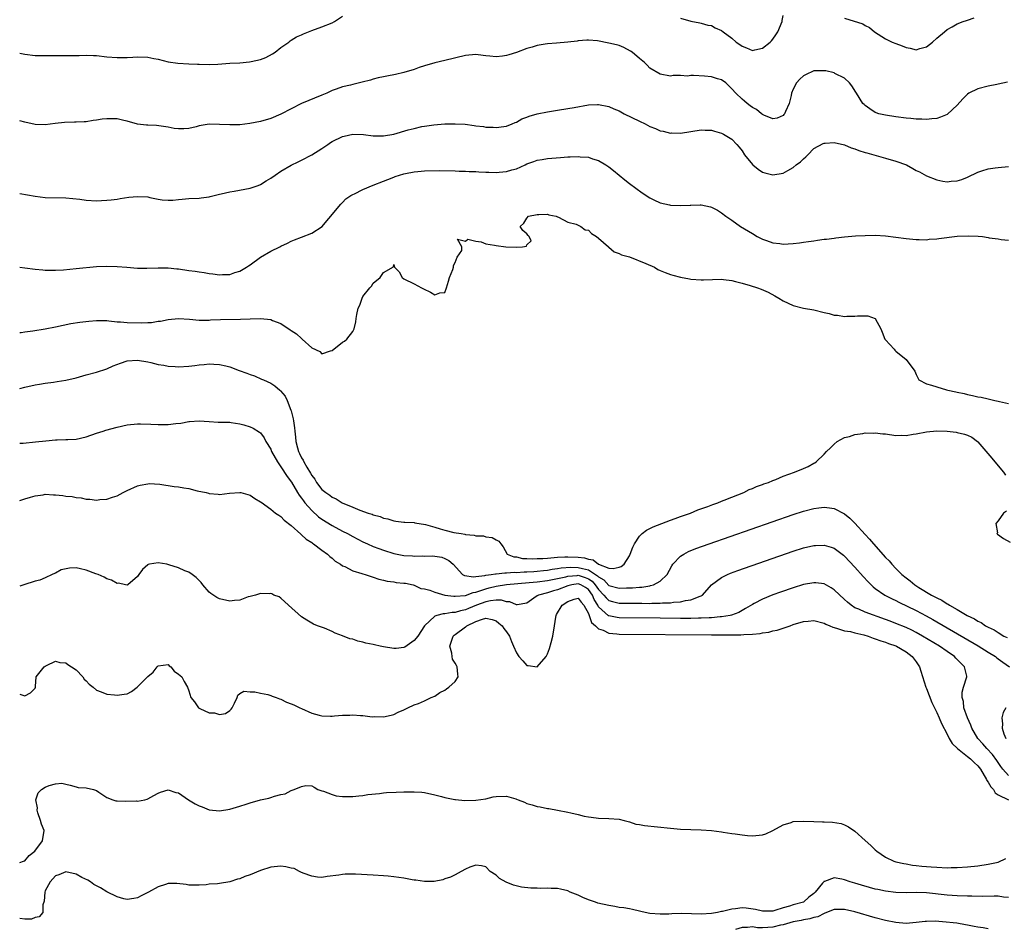
# Model space of a CAD drawing. Units: inches. Extents: x 2595000 to 2598000, y 1500000 to 1503000.
# Drawn here: x 2595000 to 2595192, y 1502124 to 1502301 of the extents above; entities that cross this region are included whole.
import ezdxf

# ---------------------------------------------------------------- set-up
doc = ezdxf.new("R2010")
doc.units = ezdxf.units.IN
doc.header["$MEASUREMENT"] = 0
doc.layers.add('LD25951500_2ft', color=71, linetype='Continuous')

msp = doc.modelspace()

# ---------------------------------------------------------------- linework, layer by layer
at = {"layer": 'LD25951500_2ft'}
for points, elevation in [([(2595000, 1502294.83), (2595001, 1502294.63), (2595003, 1502294.39), (2595005, 1502294.36), (2595006.36, 1502294.36), (2595007.62, 1502294.38), (2595009, 1502294.35), (2595011.62, 1502294.38), (2595013, 1502294.42), (2595014.39, 1502294.39), (2595015, 1502294.34), (2595017, 1502294.12), (2595019, 1502293.97), (2595020.04, 1502293.96), (2595021, 1502293.99), (2595022.07, 1502294.07), (2595023, 1502294.08), (2595025, 1502294.01), (2595026.21, 1502293.79), (2595027, 1502293.62), (2595029, 1502293.13), (2595030.85, 1502292.85), (2595033, 1502292.73), (2595034.69, 1502292.69), (2595035, 1502292.67), (2595037, 1502292.64), (2595038.7, 1502292.7), (2595041, 1502292.85), (2595043, 1502292.96), (2595044.88, 1502293.12), (2595045.21, 1502293.21), (2595047, 1502293.59), (2595048.04, 1502293.96), (2595049.34, 1502294.66), (2595049.84, 1502295), (2595051, 1502295.94), (2595052.51, 1502297), (2595052.77, 1502297.23), (2595053, 1502297.34), (2595054, 1502298), (2595055, 1502298.43), (2595055.38, 1502298.62), (2595057, 1502299.24), (2595059, 1502299.94), (2595061, 1502300.76), (2595061.43, 1502301), (2595063, 1502302.02)], 8564), ([(2595129, 1502301.65), (2595131, 1502301.04), (2595132.72, 1502300.72), (2595133, 1502300.65), (2595134.29, 1502300.29), (2595135, 1502300.24), (2595135.76, 1502299.76), (2595137, 1502299.26), (2595137.31, 1502299), (2595139, 1502297.73), (2595139.87, 1502297), (2595140.54, 1502296.54), (2595141, 1502296.19), (2595141.88, 1502295.88), (2595143, 1502295.36), (2595143.49, 1502295.49), (2595145, 1502295.8), (2595146.47, 1502297), (2595146.74, 1502297.26), (2595147, 1502297.57), (2595147.59, 1502298.41), (2595147.97, 1502299), (2595148.79, 1502301), (2595148.81, 1502301.19), (2595149, 1502302.18)], 8564), ([(2595161, 1502301.64), (2595164.54, 1502300.54), (2595165, 1502300.22), (2595165.84, 1502299.84), (2595166.84, 1502299), (2595169, 1502297.64), (2595170.29, 1502297), (2595171, 1502296.69), (2595172.25, 1502296.25), (2595173, 1502295.9), (2595173.8, 1502295.8), (2595175, 1502295.46), (2595175.71, 1502295.71), (2595177, 1502296.09), (2595178.19, 1502297), (2595179, 1502297.72), (2595180.52, 1502299), (2595181, 1502299.43), (2595181.98, 1502299.98), (2595183, 1502300.58), (2595184.15, 1502301), (2595184.79, 1502301.21), (2595185, 1502301.25), (2595186.27, 1502301.72)], 8564), ([(2595192.83, 1502289.17), (2595191, 1502288.75), (2595190.71, 1502288.71), (2595189, 1502288.36), (2595187, 1502287.87), (2595185.27, 1502287), (2595185, 1502286.83), (2595184.08, 1502285.92), (2595183, 1502284.68), (2595181.08, 1502282.92), (2595181, 1502282.87), (2595179.7, 1502282.3), (2595179, 1502282.05), (2595178.02, 1502281.98), (2595177, 1502281.84), (2595176.07, 1502281.93), (2595175, 1502281.95), (2595173.93, 1502282.07), (2595173, 1502282.14), (2595171, 1502282.38), (2595169, 1502282.69), (2595167.66, 1502283), (2595167.16, 1502283.16), (2595167, 1502283.22), (2595165.96, 1502283.96), (2595165, 1502284.57), (2595164.8, 1502284.8), (2595164.59, 1502285), (2595163.31, 1502287), (2595163.18, 1502287.18), (2595162.44, 1502288.44), (2595161.97, 1502289), (2595161, 1502289.97), (2595159.13, 1502290.87), (2595159, 1502290.95), (2595157.35, 1502291.35), (2595157, 1502291.39), (2595155.39, 1502291.39), (2595155, 1502291.37), (2595153.38, 1502290.62), (2595153, 1502290.39), (2595152.28, 1502289.72), (2595151.65, 1502289), (2595151, 1502287.8), (2595150.66, 1502287), (2595150.58, 1502286.58), (2595150.18, 1502285), (2595149.46, 1502283.46), (2595149.26, 1502283), (2595149.16, 1502282.84), (2595149, 1502282.65), (2595147.87, 1502282.13), (2595147, 1502282.01), (2595145.27, 1502282.73), (2595145, 1502282.87), (2595144.81, 1502283), (2595143.8, 1502283.8), (2595143, 1502284.21), (2595142.56, 1502284.56), (2595141.96, 1502285), (2595141.47, 1502285.47), (2595141, 1502285.83), (2595139.77, 1502287), (2595139, 1502287.86), (2595138.42, 1502288.42), (2595137.8, 1502289), (2595137, 1502289.62), (2595136.18, 1502289.82), (2595135, 1502290.23), (2595133.69, 1502290.31), (2595131.51, 1502290.49), (2595131, 1502290.45), (2595130.32, 1502290.32), (2595129, 1502290.44), (2595127.53, 1502290.47), (2595127, 1502290.36), (2595125, 1502290.7), (2595123, 1502291.91), (2595122.48, 1502292.48), (2595121.92, 1502293), (2595121, 1502293.8), (2595119.54, 1502295), (2595119.24, 1502295.24), (2595117.95, 1502295.95), (2595117, 1502296.3), (2595116.46, 1502296.46), (2595115, 1502296.8), (2595112.8, 1502297.2), (2595111, 1502297.37), (2595110.67, 1502297.33), (2595109, 1502297.23), (2595108.81, 1502297.19), (2595107, 1502296.98), (2595104.79, 1502296.79), (2595103, 1502296.65), (2595102.56, 1502296.56), (2595101, 1502296.33), (2595100, 1502296), (2595099, 1502295.73), (2595097, 1502294.96), (2595095.49, 1502294.51), (2595095, 1502294.34), (2595094.24, 1502294.24), (2595093, 1502294.11), (2595091.75, 1502294.25), (2595091, 1502294.31), (2595089.48, 1502294.52), (2595089, 1502294.56), (2595087, 1502294.39), (2595083, 1502293.37), (2595081, 1502292.91), (2595079, 1502292.32), (2595078, 1502292), (2595077, 1502291.65), (2595075, 1502291.03), (2595073.34, 1502290.66), (2595071.67, 1502290.33), (2595071, 1502290.22), (2595069.99, 1502289.99), (2595069, 1502289.73), (2595068.46, 1502289.54), (2595066.87, 1502289.13), (2595065, 1502288.71), (2595064.6, 1502288.6), (2595063, 1502288.25), (2595061.78, 1502287.78), (2595061, 1502287.53), (2595059.92, 1502287), (2595059, 1502286.59), (2595055, 1502284.99), (2595053, 1502283.98), (2595051, 1502282.92), (2595049, 1502282.09), (2595047, 1502281.49), (2595044.94, 1502281.06), (2595043, 1502280.84), (2595041, 1502280.8), (2595039, 1502280.92), (2595037, 1502280.94), (2595035, 1502280.62), (2595034.46, 1502280.46), (2595033, 1502280.14), (2595032.03, 1502280.03), (2595031, 1502280.02), (2595030.12, 1502280.12), (2595029, 1502280.34), (2595026.69, 1502280.69), (2595025, 1502280.74), (2595024.78, 1502280.78), (2595023, 1502280.98), (2595021, 1502281.52), (2595020.33, 1502281.67), (2595019, 1502282), (2595017, 1502282.03), (2595016.08, 1502281.92), (2595015, 1502281.72), (2595014.34, 1502281.66), (2595013, 1502281.42), (2595012.58, 1502281.42), (2595011, 1502281.32), (2595010.68, 1502281.32), (2595008.74, 1502281.26), (2595006.92, 1502281.08), (2595005, 1502280.83), (2595003, 1502280.88), (2595001, 1502281.32), (2595000, 1502281.6)], 8566), ([(2595000, 1502267.43), (2595003, 1502266.87), (2595005, 1502266.65), (2595009, 1502266.56), (2595011.72, 1502266.28), (2595013, 1502266.1), (2595015, 1502265.98), (2595015.98, 1502266.02), (2595017, 1502266.09), (2595017.83, 1502266.17), (2595019, 1502266.32), (2595019.58, 1502266.42), (2595021.33, 1502266.67), (2595023, 1502266.85), (2595025, 1502266.74), (2595025.38, 1502266.62), (2595027, 1502266.33), (2595027.84, 1502266.16), (2595029, 1502266.09), (2595029.88, 1502266.12), (2595031, 1502266.26), (2595031.7, 1502266.3), (2595033, 1502266.41), (2595035, 1502266.51), (2595035.41, 1502266.59), (2595037, 1502266.79), (2595037.16, 1502266.84), (2595039, 1502267.28), (2595039.34, 1502267.34), (2595041, 1502267.75), (2595041.87, 1502267.87), (2595045, 1502268.45), (2595046.53, 1502269), (2595047, 1502269.19), (2595048.1, 1502269.9), (2595049, 1502270.41), (2595049.84, 1502271), (2595051, 1502271.76), (2595053, 1502272.96), (2595054.37, 1502273.63), (2595055, 1502273.91), (2595057, 1502274.95), (2595059, 1502276.19), (2595060.14, 1502277), (2595060.65, 1502277.35), (2595061, 1502277.54), (2595063, 1502278.55), (2595063.36, 1502278.64), (2595065.01, 1502278.99), (2595067.09, 1502278.91), (2595069, 1502278.68), (2595070.66, 1502278.66), (2595071, 1502278.68), (2595073, 1502279.01), (2595075.83, 1502279.83), (2595077, 1502280.13), (2595078.47, 1502280.47), (2595079, 1502280.56), (2595080.82, 1502280.82), (2595083, 1502281), (2595085, 1502281.05), (2595086.93, 1502280.93), (2595088.71, 1502280.71), (2595089, 1502280.64), (2595090.52, 1502280.52), (2595091, 1502280.39), (2595092.39, 1502280.39), (2595093, 1502280.32), (2595094.48, 1502280.48), (2595095, 1502280.56), (2595096.14, 1502281), (2595096.73, 1502281.27), (2595097, 1502281.34), (2595098.01, 1502281.99), (2595099, 1502282.34), (2595099.45, 1502282.55), (2595101.01, 1502282.99), (2595103, 1502283.39), (2595105, 1502283.68), (2595107, 1502284), (2595108.23, 1502284.23), (2595111, 1502284.71), (2595112.78, 1502284.78), (2595113, 1502284.79), (2595115, 1502284.39), (2595115.96, 1502283.96), (2595117, 1502283.53), (2595117.96, 1502283), (2595121, 1502281.51), (2595122.08, 1502281), (2595123, 1502280.52), (2595124.08, 1502280.08), (2595125, 1502279.68), (2595125.57, 1502279.57), (2595127, 1502279.23), (2595127.24, 1502279.24), (2595129, 1502279.21), (2595133, 1502279.87), (2595133.81, 1502279.81), (2595135, 1502279.8), (2595135.59, 1502279.59), (2595137, 1502279.22), (2595137.39, 1502279), (2595139, 1502278), (2595140, 1502277), (2595140.46, 1502276.46), (2595141, 1502275.72), (2595141.49, 1502275), (2595143, 1502273.11), (2595143.12, 1502273), (2595144.15, 1502272.15), (2595145, 1502271.61), (2595145.45, 1502271.45), (2595147, 1502271.03), (2595149, 1502271.36), (2595149.9, 1502271.9), (2595151, 1502272.5), (2595151.58, 1502273), (2595152.42, 1502273.58), (2595153, 1502274.2), (2595153.45, 1502274.55), (2595153.84, 1502275), (2595155, 1502276.19), (2595156.83, 1502277.17), (2595157, 1502277.24), (2595157.24, 1502277.24), (2595159, 1502277.35), (2595161, 1502276.89), (2595162.31, 1502276.31), (2595163, 1502276.15), (2595163.79, 1502275.79), (2595165, 1502275.45), (2595165.33, 1502275.33), (2595169, 1502274.34), (2595171, 1502273.76), (2595173.07, 1502273), (2595174.33, 1502272.33), (2595175, 1502271.94), (2595175.63, 1502271.63), (2595177, 1502270.88), (2595179, 1502270.06), (2595180.17, 1502269.83), (2595181, 1502269.7), (2595181.81, 1502269.81), (2595183, 1502269.86), (2595183.88, 1502270.12), (2595185, 1502270.59), (2595187, 1502271.57), (2595187.82, 1502271.82), (2595189, 1502272.25), (2595190.41, 1502272.41), (2595191, 1502272.51), (2595193, 1502272.71)], 8568), ([(2595000, 1502253), (2595001, 1502252.93), (2595003, 1502252.66), (2595004.51, 1502252.51), (2595005, 1502252.44), (2595007, 1502252.42), (2595008.54, 1502252.54), (2595011, 1502252.79), (2595015, 1502253.17), (2595017, 1502253.24), (2595019, 1502253.18), (2595020.91, 1502253), (2595023, 1502252.84), (2595024.82, 1502252.82), (2595027, 1502252.9), (2595029, 1502252.87), (2595030.7, 1502252.7), (2595031, 1502252.68), (2595033, 1502252.41), (2595034.24, 1502252.24), (2595035, 1502252.11), (2595035.98, 1502251.98), (2595037, 1502251.77), (2595037.72, 1502251.72), (2595039, 1502251.52), (2595039.58, 1502251.58), (2595041, 1502251.63), (2595041.96, 1502251.96), (2595043, 1502252.27), (2595044.25, 1502253), (2595044.69, 1502253.31), (2595045, 1502253.5), (2595047.03, 1502254.97), (2595049, 1502256.14), (2595050.8, 1502257), (2595051, 1502257.12), (2595052.26, 1502257.74), (2595053, 1502258.12), (2595053.62, 1502258.38), (2595055, 1502258.88), (2595057, 1502259.65), (2595059.02, 1502261), (2595059.92, 1502262.08), (2595060.76, 1502263), (2595061, 1502263.29), (2595062.65, 1502265.35), (2595063, 1502265.68), (2595063.63, 1502266.37), (2595064.63, 1502267), (2595065, 1502267.21), (2595065.38, 1502267.38), (2595067, 1502268.17), (2595068.97, 1502269.03), (2595071, 1502269.81), (2595071.84, 1502270.16), (2595073, 1502270.59), (2595073.28, 1502270.72), (2595075, 1502271.27), (2595075.31, 1502271.31), (2595077, 1502271.68), (2595077.71, 1502271.71), (2595079, 1502271.84), (2595081.89, 1502271.89), (2595085, 1502271.86), (2595085.81, 1502271.81), (2595087, 1502271.81), (2595087.72, 1502271.72), (2595089, 1502271.71), (2595089.63, 1502271.63), (2595091, 1502271.6), (2595091.56, 1502271.56), (2595093, 1502271.55), (2595093.61, 1502271.61), (2595095, 1502271.7), (2595096.03, 1502272.03), (2595097, 1502272.26), (2595098.65, 1502273), (2595099, 1502273.19), (2595100.34, 1502273.66), (2595101, 1502273.93), (2595101.95, 1502274.05), (2595103, 1502274.23), (2595105.57, 1502274.43), (2595107, 1502274.57), (2595107.44, 1502274.56), (2595109, 1502274.66), (2595109.4, 1502274.6), (2595111, 1502274.51), (2595111.79, 1502274.21), (2595113, 1502273.85), (2595114.4, 1502273), (2595114.77, 1502272.77), (2595115, 1502272.6), (2595115.91, 1502271.91), (2595117, 1502270.99), (2595118.11, 1502270.11), (2595119, 1502269.37), (2595121.52, 1502267.52), (2595123, 1502266.57), (2595123.79, 1502266.21), (2595125, 1502265.61), (2595126.8, 1502265.2), (2595127, 1502265.15), (2595129, 1502265.05), (2595130.86, 1502265.14), (2595131, 1502265.16), (2595132.81, 1502265.19), (2595133, 1502265.22), (2595134.84, 1502264.84), (2595135, 1502264.78), (2595136.18, 1502264.18), (2595137, 1502263.65), (2595137.83, 1502263), (2595139, 1502262.22), (2595140.72, 1502261), (2595143, 1502259.58), (2595143.96, 1502259), (2595145, 1502258.47), (2595145.78, 1502258.22), (2595147, 1502257.76), (2595148.36, 1502257.64), (2595149, 1502257.54), (2595151, 1502257.66), (2595152.2, 1502257.8), (2595153, 1502257.93), (2595153.96, 1502258.04), (2595155, 1502258.2), (2595155.72, 1502258.28), (2595157, 1502258.47), (2595157.49, 1502258.51), (2595159, 1502258.72), (2595159.27, 1502258.73), (2595161, 1502258.95), (2595163.14, 1502259.14), (2595165, 1502259.24), (2595167, 1502259.26), (2595169, 1502259.15), (2595171, 1502258.9), (2595173, 1502258.61), (2595175, 1502258.42), (2595175.56, 1502258.44), (2595177, 1502258.4), (2595177.53, 1502258.47), (2595179, 1502258.55), (2595179.38, 1502258.62), (2595183, 1502259.06), (2595185.17, 1502259.17), (2595187.09, 1502259.09), (2595187.93, 1502259), (2595189, 1502258.85), (2595189.21, 1502258.79), (2595191, 1502258.54), (2595191.59, 1502258.41), (2595193, 1502258.3)], 8570), ([(2595000, 1502240.25), (2595000.28, 1502240.28), (2595001, 1502240.39), (2595002.59, 1502240.59), (2595005, 1502241), (2595007, 1502241.39), (2595010, 1502242), (2595011.72, 1502242.28), (2595013.5, 1502242.5), (2595015, 1502242.63), (2595017, 1502242.6), (2595017.43, 1502242.57), (2595019, 1502242.38), (2595019.66, 1502242.34), (2595021, 1502242.2), (2595023.86, 1502242.14), (2595025, 1502242.24), (2595025.75, 1502242.25), (2595027, 1502242.47), (2595027.49, 1502242.51), (2595029, 1502242.81), (2595031, 1502243.02), (2595033.14, 1502242.86), (2595035, 1502242.67), (2595035.3, 1502242.7), (2595037, 1502242.71), (2595037.26, 1502242.74), (2595039.18, 1502242.82), (2595043.11, 1502242.89), (2595045, 1502242.96), (2595047, 1502242.99), (2595049, 1502242.79), (2595049.36, 1502242.64), (2595051, 1502242.03), (2595052.82, 1502240.82), (2595053, 1502240.68), (2595054, 1502240), (2595055, 1502239.07), (2595055.05, 1502239.05), (2595055.11, 1502239), (2595057, 1502237.27), (2595058.55, 1502236.55), (2595059, 1502236.1), (2595060.68, 1502236.68), (2595061, 1502236.73), (2595063, 1502238.4), (2595063.39, 1502238.61), (2595063.88, 1502239), (2595065, 1502240.47), (2595065.31, 1502241), (2595065.63, 1502242.37), (2595065.68, 1502243), (2595065.79, 1502243.79), (2595066.07, 1502245), (2595066.39, 1502245.61), (2595066.84, 1502247), (2595067, 1502247.31), (2595068.33, 1502249), (2595068.67, 1502249.33), (2595069, 1502249.91), (2595070.33, 1502251), (2595071, 1502252.01), (2595072.93, 1502253.07), (2595073, 1502253.55), (2595073.17, 1502253), (2595074.09, 1502252.09), (2595074.65, 1502251), (2595075, 1502250.78), (2595077, 1502249.76), (2595078.42, 1502249), (2595078.83, 1502248.83), (2595080.17, 1502248.17), (2595081, 1502247.62), (2595082.01, 1502248.01), (2595083, 1502248.11), (2595083.28, 1502249), (2595083.71, 1502250.29), (2595083.89, 1502251), (2595084.57, 1502252.57), (2595084.68, 1502253), (2595084.64, 1502253.36), (2595085, 1502253.94), (2595085.37, 1502255), (2595086.3, 1502256.3), (2595086.3, 1502257), (2595085.47, 1502258.53), (2595087, 1502258.09), (2595087.49, 1502258.51), (2595089, 1502258.09), (2595090.05, 1502257.95), (2595091, 1502257.59), (2595092.68, 1502257.32), (2595093, 1502257.24), (2595094.9, 1502257), (2595097, 1502256.96), (2595098.17, 1502257), (2595098.89, 1502257.11), (2595099, 1502257.41), (2595099.85, 1502258.15), (2595099.47, 1502259), (2595099.23, 1502259.23), (2595099, 1502259.51), (2595098.21, 1502260.21), (2595097.71, 1502261), (2595098.37, 1502261.63), (2595099, 1502262.62), (2595099.3, 1502263), (2595101, 1502263.32), (2595101.3, 1502263.3), (2595103, 1502263.35), (2595103.26, 1502263.26), (2595104.69, 1502263), (2595105, 1502262.87), (2595105.18, 1502262.82), (2595107, 1502261.82), (2595108.59, 1502261.41), (2595109.14, 1502261.14), (2595109.55, 1502261), (2595110.35, 1502260.35), (2595111, 1502260.24), (2595111.58, 1502259.58), (2595112.6, 1502259), (2595113, 1502258.68), (2595114.93, 1502257), (2595114.95, 1502256.95), (2595115, 1502256.95), (2595116.01, 1502256.01), (2595117, 1502255.73), (2595117.46, 1502255.46), (2595119, 1502255.02), (2595122.24, 1502253.76), (2595123.9, 1502253), (2595124.57, 1502252.57), (2595125, 1502252.41), (2595125.96, 1502251.96), (2595127, 1502251.59), (2595127.46, 1502251.46), (2595129, 1502251.07), (2595130.73, 1502250.73), (2595131, 1502250.69), (2595133, 1502250.53), (2595133.47, 1502250.53), (2595137, 1502250.66), (2595137.36, 1502250.64), (2595139, 1502250.42), (2595139.74, 1502250.26), (2595141, 1502249.89), (2595142.55, 1502249.45), (2595144.03, 1502249), (2595144.73, 1502248.73), (2595146.11, 1502248.12), (2595147.42, 1502247.42), (2595148.14, 1502247), (2595149, 1502246.46), (2595149.97, 1502245.97), (2595151, 1502245.52), (2595153, 1502245.04), (2595155, 1502244.69), (2595157, 1502244.19), (2595157.97, 1502243.97), (2595159, 1502243.65), (2595159.63, 1502243.63), (2595161, 1502243.39), (2595161.46, 1502243.46), (2595163, 1502243.46), (2595163.55, 1502243.55), (2595165.54, 1502243.54), (2595166.98, 1502243), (2595168.1, 1502241), (2595168.32, 1502240.32), (2595168.89, 1502239), (2595169, 1502238.81), (2595170.67, 1502237), (2595170.81, 1502236.81), (2595171, 1502236.64), (2595173, 1502234.98), (2595174.7, 1502232.7), (2595175, 1502232.05), (2595175.51, 1502231), (2595177, 1502230.22), (2595178, 1502230), (2595179, 1502229.67), (2595180.92, 1502229.08), (2595181.13, 1502229), (2595182.71, 1502228.71), (2595183, 1502228.63), (2595184.36, 1502228.36), (2595185, 1502228.17), (2595186, 1502228), (2595187, 1502227.73), (2595187.64, 1502227.64), (2595189, 1502227.3), (2595189.27, 1502227.27), (2595190.32, 1502227), (2595191, 1502226.87), (2595191.21, 1502226.79), (2595193, 1502226.42)], 8572), ([(2595000, 1502229.35), (2595001, 1502229.6), (2595003, 1502230.04), (2595003.85, 1502230.15), (2595005, 1502230.35), (2595006.58, 1502230.58), (2595007.33, 1502230.67), (2595009, 1502230.96), (2595011, 1502231.44), (2595013, 1502232), (2595015, 1502232.51), (2595017, 1502233.16), (2595018.26, 1502233.74), (2595019.7, 1502234.3), (2595021, 1502234.74), (2595023, 1502234.88), (2595025, 1502234.52), (2595025.61, 1502234.39), (2595027, 1502234.04), (2595028.13, 1502233.87), (2595029, 1502233.71), (2595030.36, 1502233.64), (2595031, 1502233.59), (2595033, 1502233.69), (2595034.19, 1502233.81), (2595035, 1502233.94), (2595035.99, 1502234.01), (2595037, 1502234.14), (2595037.92, 1502234.08), (2595039, 1502234.05), (2595040.25, 1502233.75), (2595041, 1502233.59), (2595042.87, 1502232.87), (2595044.33, 1502232.33), (2595045, 1502232.05), (2595045.8, 1502231.8), (2595047.19, 1502231.19), (2595047.56, 1502231), (2595049, 1502230.35), (2595049.83, 1502229.83), (2595050.77, 1502229), (2595050.9, 1502228.9), (2595051.82, 1502227.82), (2595052.22, 1502227), (2595052.91, 1502225.09), (2595052.97, 1502224.97), (2595053.4, 1502223.4), (2595053.42, 1502223), (2595053.66, 1502221.66), (2595053.69, 1502221), (2595053.85, 1502219.85), (2595053.92, 1502219), (2595054.22, 1502217.78), (2595054.44, 1502217), (2595054.63, 1502216.63), (2595055, 1502215.81), (2595055.32, 1502215.32), (2595055.46, 1502215), (2595056.05, 1502213.95), (2595056.79, 1502212.79), (2595057, 1502212.35), (2595057.62, 1502211.62), (2595057.96, 1502211), (2595059, 1502209.64), (2595059.74, 1502209), (2595060.53, 1502208.53), (2595061, 1502208.12), (2595061.78, 1502207.78), (2595062.94, 1502207), (2595065, 1502206.18), (2595066.42, 1502205.58), (2595068, 1502205), (2595068.77, 1502204.77), (2595069, 1502204.64), (2595070.34, 1502204.34), (2595071, 1502204), (2595071.87, 1502203.87), (2595073, 1502203.47), (2595073.41, 1502203.41), (2595075, 1502203.26), (2595075.2, 1502203.2), (2595077, 1502203.19), (2595077.13, 1502203.13), (2595079.22, 1502202.78), (2595081, 1502202.23), (2595082.05, 1502201.95), (2595083, 1502201.65), (2595084.76, 1502201.24), (2595086.14, 1502201), (2595086.89, 1502200.89), (2595087, 1502200.85), (2595088.71, 1502200.71), (2595089, 1502200.59), (2595090.55, 1502200.55), (2595091, 1502200.36), (2595092.24, 1502200.24), (2595093, 1502199.77), (2595093.53, 1502199.53), (2595093.9, 1502199), (2595094.39, 1502198.39), (2595095.17, 1502197), (2595096.47, 1502196.47), (2595097, 1502196.43), (2595098.16, 1502196.16), (2595099, 1502196.16), (2595100.07, 1502196.07), (2595101, 1502196.12), (2595102.13, 1502196.13), (2595103, 1502196.23), (2595104.3, 1502196.3), (2595105, 1502196.41), (2595106.43, 1502196.43), (2595107, 1502196.49), (2595109, 1502196.41), (2595110.27, 1502196.27), (2595111, 1502196.01), (2595111.9, 1502195.9), (2595113, 1502195), (2595115, 1502194.27), (2595115.84, 1502194.16), (2595117, 1502194.46), (2595117.41, 1502194.59), (2595117.96, 1502195), (2595119, 1502196.67), (2595119.17, 1502197), (2595119.67, 1502198.33), (2595119.99, 1502199), (2595121, 1502200.47), (2595121.51, 1502201), (2595122.34, 1502201.66), (2595123, 1502201.97), (2595123.66, 1502202.34), (2595127, 1502203.62), (2595127.94, 1502203.94), (2595129, 1502204.33), (2595130.94, 1502205), (2595132.37, 1502205.63), (2595134.31, 1502206.31), (2595135.3, 1502206.7), (2595136.25, 1502207), (2595137, 1502207.32), (2595137.51, 1502207.51), (2595139, 1502208.13), (2595141.31, 1502209), (2595142.4, 1502209.6), (2595143, 1502209.82), (2595143.79, 1502210.21), (2595145, 1502210.6), (2595145.27, 1502210.73), (2595146.15, 1502211), (2595147, 1502211.37), (2595147.58, 1502211.58), (2595149, 1502212.2), (2595151.26, 1502213), (2595153, 1502213.71), (2595153.9, 1502214.1), (2595155, 1502214.73), (2595155.19, 1502214.81), (2595155.46, 1502215), (2595157, 1502216.48), (2595157.5, 1502217), (2595158.28, 1502217.72), (2595159, 1502218.47), (2595159.58, 1502219), (2595161, 1502219.74), (2595161.96, 1502219.96), (2595163, 1502220.38), (2595164.54, 1502220.54), (2595165, 1502220.66), (2595166.64, 1502220.64), (2595167, 1502220.67), (2595168.48, 1502220.48), (2595169, 1502220.45), (2595171, 1502220.18), (2595172.19, 1502220.19), (2595173, 1502220.14), (2595174.39, 1502220.39), (2595175, 1502220.47), (2595177, 1502220.9), (2595179, 1502221.1), (2595181, 1502221.01), (2595182.78, 1502220.78), (2595183, 1502220.76), (2595184.42, 1502220.42), (2595185, 1502220.24), (2595185.84, 1502219.83), (2595186.92, 1502219), (2595187, 1502218.94), (2595189.76, 1502215.76), (2595190.35, 1502215), (2595192.03, 1502213), (2595192.44, 1502212.44)], 8574), ([(2595000, 1502218.63), (2595000.68, 1502218.68), (2595003.11, 1502218.89), (2595005.11, 1502219.11), (2595007, 1502219.3), (2595007.32, 1502219.32), (2595009, 1502219.35), (2595009.37, 1502219.37), (2595011, 1502219.41), (2595013, 1502219.87), (2595015, 1502220.59), (2595016.29, 1502221), (2595016.83, 1502221.17), (2595019, 1502221.8), (2595021, 1502222.23), (2595023, 1502222.41), (2595023.57, 1502222.43), (2595025.6, 1502222.4), (2595027, 1502222.32), (2595029, 1502222.32), (2595030.49, 1502222.49), (2595031.44, 1502222.56), (2595033, 1502222.88), (2595033.13, 1502222.87), (2595035, 1502223.02), (2595037, 1502222.87), (2595038.76, 1502222.76), (2595039.23, 1502222.77), (2595041, 1502222.73), (2595041.3, 1502222.7), (2595043, 1502222.46), (2595043.75, 1502222.25), (2595045, 1502221.86), (2595045.56, 1502221.56), (2595046.81, 1502220.81), (2595047, 1502220.66), (2595047.71, 1502219.71), (2595048.06, 1502219), (2595049, 1502217.46), (2595049.17, 1502217), (2595050.29, 1502215), (2595051, 1502214.03), (2595052.18, 1502212.18), (2595053.02, 1502211.02), (2595054.24, 1502209), (2595054.52, 1502208.52), (2595055, 1502207.92), (2595055.38, 1502207.38), (2595055.68, 1502207), (2595057, 1502205.48), (2595058.3, 1502204.3), (2595059, 1502203.82), (2595061, 1502202.57), (2595063, 1502201.49), (2595063.96, 1502201), (2595065, 1502200.43), (2595067, 1502199.41), (2595067.87, 1502199), (2595069, 1502198.5), (2595070.07, 1502198.07), (2595071, 1502197.75), (2595073, 1502197.13), (2595075, 1502196.75), (2595076.66, 1502196.66), (2595077, 1502196.61), (2595078.66, 1502196.66), (2595079, 1502196.61), (2595080.64, 1502196.64), (2595081, 1502196.57), (2595082.4, 1502196.4), (2595083, 1502196.14), (2595083.77, 1502195.77), (2595084.62, 1502195), (2595086.43, 1502193), (2595086.81, 1502192.81), (2595088.58, 1502192.58), (2595089, 1502192.65), (2595090.82, 1502192.82), (2595091, 1502192.87), (2595092.05, 1502193), (2595092.85, 1502193.15), (2595093, 1502193.13), (2595094.66, 1502193.34), (2595095, 1502193.31), (2595096.55, 1502193.45), (2595097, 1502193.43), (2595098.46, 1502193.54), (2595099, 1502193.54), (2595100.37, 1502193.63), (2595101, 1502193.65), (2595102.21, 1502193.79), (2595103, 1502193.85), (2595103.96, 1502194.04), (2595105, 1502194.16), (2595105.69, 1502194.31), (2595107.56, 1502194.44), (2595109, 1502194.41), (2595109.84, 1502194.16), (2595111, 1502193.91), (2595112.78, 1502192.78), (2595113, 1502192.54), (2595113.99, 1502191.99), (2595115, 1502190.87), (2595117, 1502190.34), (2595118.41, 1502190.41), (2595119.59, 1502190.41), (2595121, 1502190.55), (2595121.43, 1502190.57), (2595123, 1502190.83), (2595123.15, 1502190.85), (2595123.69, 1502191), (2595125, 1502191.71), (2595126.39, 1502193), (2595127.29, 1502194.71), (2595127.49, 1502195), (2595129, 1502196.57), (2595129.62, 1502197), (2595130.52, 1502197.48), (2595131.94, 1502198.06), (2595134.56, 1502199), (2595151, 1502204.72), (2595153, 1502205.38), (2595155, 1502205.9), (2595156, 1502206), (2595157, 1502206.13), (2595158.03, 1502206.03), (2595159, 1502205.89), (2595161, 1502204.87), (2595162.02, 1502204.02), (2595163.02, 1502203.02), (2595165, 1502200.83), (2595165.9, 1502199.9), (2595166.64, 1502199), (2595169, 1502196.35), (2595169.68, 1502195.68), (2595170.22, 1502195), (2595171, 1502194.2), (2595172.21, 1502193), (2595173, 1502192.36), (2595173.79, 1502191.79), (2595174.7, 1502191), (2595175.52, 1502190.48), (2595177.95, 1502189), (2595178.65, 1502188.65), (2595179, 1502188.43), (2595180, 1502188), (2595181, 1502187.28), (2595181.21, 1502187.21), (2595181.46, 1502187), (2595183, 1502186.16), (2595184.94, 1502185), (2595186.36, 1502184.36), (2595187, 1502183.91), (2595187.67, 1502183.67), (2595188.52, 1502183), (2595189, 1502182.74), (2595190.23, 1502182.23), (2595191, 1502181.66), (2595192.11, 1502181), (2595192.73, 1502180.73)], 8576), ([(2595000, 1502207.46), (2595001, 1502207.81), (2595002.11, 1502208.11), (2595003, 1502208.39), (2595004.59, 1502208.59), (2595005, 1502208.67), (2595006.6, 1502208.6), (2595007, 1502208.6), (2595008.45, 1502208.45), (2595009, 1502208.34), (2595010.26, 1502208.26), (2595011, 1502208.05), (2595011.99, 1502207.99), (2595013, 1502207.74), (2595013.72, 1502207.72), (2595015, 1502207.56), (2595015.64, 1502207.64), (2595017, 1502207.72), (2595018.11, 1502208.11), (2595019, 1502208.37), (2595020.17, 1502209), (2595021, 1502209.4), (2595023, 1502210.32), (2595023.54, 1502210.46), (2595025, 1502210.75), (2595025.24, 1502210.76), (2595027.37, 1502210.63), (2595030.18, 1502210.18), (2595031, 1502210.13), (2595032.04, 1502209.96), (2595033, 1502209.79), (2595034.62, 1502209.38), (2595036.41, 1502209), (2595036.87, 1502208.87), (2595037, 1502208.81), (2595038.71, 1502208.71), (2595039, 1502208.65), (2595040.92, 1502208.92), (2595043, 1502209.04), (2595043.19, 1502209), (2595045, 1502208.5), (2595045.88, 1502207.88), (2595047, 1502207.23), (2595047.11, 1502207.11), (2595049, 1502205.8), (2595049.94, 1502205), (2595050.58, 1502204.58), (2595051, 1502204.36), (2595051.65, 1502203.65), (2595053, 1502202.61), (2595054.87, 1502200.87), (2595055, 1502200.77), (2595055.91, 1502199.91), (2595057, 1502199.23), (2595057.12, 1502199.12), (2595057.37, 1502199), (2595059, 1502197.77), (2595060.11, 1502197), (2595060.54, 1502196.54), (2595061, 1502196.2), (2595061.59, 1502195.59), (2595062.61, 1502195), (2595063, 1502194.73), (2595063.45, 1502194.55), (2595065, 1502193.75), (2595066.8, 1502193.2), (2595067, 1502193.12), (2595067.44, 1502193), (2595068.6, 1502192.6), (2595069, 1502192.48), (2595070.11, 1502192.11), (2595071, 1502191.93), (2595071.73, 1502191.73), (2595073, 1502191.58), (2595073.48, 1502191.48), (2595075, 1502191.35), (2595075.29, 1502191.29), (2595076.78, 1502191), (2595077, 1502190.94), (2595078.29, 1502190.29), (2595079, 1502190.2), (2595080.07, 1502189.93), (2595081, 1502189.55), (2595083, 1502189), (2595084.76, 1502188.76), (2595085, 1502188.76), (2595087, 1502188.94), (2595088.52, 1502189.48), (2595089, 1502189.55), (2595089.79, 1502189.79), (2595091, 1502190.24), (2595091.62, 1502190.38), (2595093, 1502190.76), (2595095, 1502191.06), (2595099.43, 1502191.43), (2595101, 1502191.59), (2595103, 1502191.82), (2595105, 1502192.22), (2595106.57, 1502192.57), (2595107, 1502192.69), (2595108.82, 1502192.82), (2595109, 1502192.85), (2595110.4, 1502192.4), (2595111, 1502192.17), (2595111.71, 1502191.71), (2595112.34, 1502191), (2595113, 1502190.08), (2595114.03, 1502189), (2595114.44, 1502188.44), (2595115, 1502187.93), (2595115.72, 1502187.72), (2595117, 1502187.43), (2595121, 1502187.39), (2595121.4, 1502187.4), (2595123, 1502187.38), (2595123.41, 1502187.41), (2595125, 1502187.41), (2595125.46, 1502187.46), (2595127, 1502187.49), (2595127.59, 1502187.59), (2595129, 1502187.68), (2595129.94, 1502187.94), (2595131, 1502188.08), (2595132.81, 1502188.81), (2595133, 1502188.86), (2595133.25, 1502189), (2595135.06, 1502191), (2595137, 1502192.44), (2595138.12, 1502193), (2595138.74, 1502193.26), (2595140.2, 1502193.8), (2595151, 1502197.57), (2595153, 1502198.22), (2595155, 1502198.69), (2595155.31, 1502198.69), (2595157, 1502198.77), (2595158.37, 1502198.37), (2595159, 1502198.14), (2595160.79, 1502196.79), (2595161, 1502196.61), (2595163, 1502194.47), (2595164.63, 1502192.63), (2595165.59, 1502191.59), (2595166.59, 1502190.59), (2595167, 1502190.29), (2595168.88, 1502189), (2595170.27, 1502188.27), (2595171, 1502187.94), (2595171.61, 1502187.61), (2595175, 1502186), (2595176.96, 1502184.96), (2595178.24, 1502184.24), (2595187.07, 1502179.07), (2595189, 1502177.87), (2595190.43, 1502177), (2595190.74, 1502176.74), (2595191, 1502176.56), (2595191.88, 1502175.88), (2595193.21, 1502175)], 8578), ([(2595192.59, 1502205.41), (2595192.05, 1502205), (2595191, 1502203.49), (2595190.54, 1502203), (2595190.83, 1502201.17), (2595190.75, 1502201), (2595190.87, 1502200.87), (2595192.04, 1502200.04), (2595193.33, 1502199.33)], 8574), ([(2595193, 1502153.77), (2595191.92, 1502155), (2595191.52, 1502155.53), (2595190.71, 1502156.71), (2595189.86, 1502157.86), (2595188.75, 1502159), (2595187.96, 1502159.96), (2595187.01, 1502161), (2595185.85, 1502163), (2595185.62, 1502163.62), (2595184.97, 1502165.03), (2595184.3, 1502167), (2595184.21, 1502168.21), (2595183.95, 1502169), (2595183.96, 1502170.04), (2595184.22, 1502171), (2595184.87, 1502173), (2595184.85, 1502173.15), (2595184.43, 1502175), (2595183.67, 1502175.67), (2595183, 1502176.41), (2595182.7, 1502176.7), (2595182.45, 1502177), (2595181, 1502177.96), (2595179.56, 1502179), (2595176.24, 1502181), (2595175, 1502181.69), (2595174.13, 1502182.13), (2595173, 1502182.66), (2595171, 1502183.46), (2595169.88, 1502183.88), (2595169, 1502184.22), (2595165, 1502185.63), (2595163.79, 1502186.21), (2595163, 1502186.53), (2595162.27, 1502187), (2595161.57, 1502187.58), (2595161, 1502188.16), (2595159, 1502190.03), (2595158.41, 1502190.41), (2595157, 1502191.16), (2595155.37, 1502191.37), (2595155, 1502191.4), (2595153, 1502191.04), (2595151, 1502190.41), (2595148.47, 1502189.53), (2595146.99, 1502189.01), (2595145, 1502188.22), (2595143.35, 1502187.35), (2595143, 1502187.18), (2595141.66, 1502186.34), (2595141, 1502186), (2595140.38, 1502185.62), (2595138.94, 1502185.06), (2595138.7, 1502185), (2595137, 1502184.73), (2595136.72, 1502184.72), (2595135, 1502184.55), (2595134.55, 1502184.55), (2595133, 1502184.46), (2595132.47, 1502184.47), (2595131, 1502184.43), (2595129, 1502184.43), (2595125, 1502184.47), (2595117, 1502184.58), (2595116.62, 1502184.62), (2595115, 1502184.92), (2595114.94, 1502184.94), (2595113, 1502186.67), (2595112.82, 1502187), (2595112.12, 1502188.12), (2595111.79, 1502189), (2595111, 1502190.09), (2595110.45, 1502190.45), (2595109.51, 1502191), (2595109, 1502191.19), (2595107.76, 1502191), (2595107, 1502190.82), (2595105, 1502190.01), (2595104.2, 1502189.8), (2595103, 1502189.44), (2595101.28, 1502189), (2595101, 1502188.83), (2595100.36, 1502188.36), (2595099, 1502187.43), (2595097.08, 1502187.08), (2595097, 1502187.06), (2595095.67, 1502187.67), (2595095, 1502187.69), (2595094.02, 1502188.02), (2595093, 1502187.99), (2595091.89, 1502187.89), (2595091, 1502187.67), (2595089.15, 1502187), (2595087.61, 1502186.39), (2595087, 1502186.12), (2595086.06, 1502185.94), (2595085, 1502185.59), (2595084.41, 1502185.59), (2595083, 1502185.34), (2595082.66, 1502185.34), (2595081.4, 1502185), (2595081, 1502184.86), (2595079.01, 1502183), (2595077.68, 1502181), (2595077, 1502180.1), (2595075.2, 1502178.8), (2595075, 1502178.74), (2595073.45, 1502178.55), (2595073, 1502178.55), (2595071, 1502178.87), (2595070.37, 1502179), (2595069.25, 1502179.25), (2595069, 1502179.33), (2595067.59, 1502179.59), (2595067, 1502179.8), (2595065.97, 1502179.97), (2595065, 1502180.36), (2595064.45, 1502180.45), (2595063, 1502181.03), (2595061.56, 1502181.56), (2595061, 1502181.87), (2595059.48, 1502182.52), (2595058.15, 1502183), (2595057.34, 1502183.34), (2595056.07, 1502184.07), (2595055, 1502184.75), (2595052.48, 1502187), (2595051, 1502188.36), (2595050.62, 1502188.62), (2595049.63, 1502189), (2595049.22, 1502189.22), (2595049, 1502189.31), (2595048.75, 1502189.25), (2595047, 1502189.32), (2595046.01, 1502189), (2595045, 1502188.74), (2595044.62, 1502188.62), (2595043, 1502188.02), (2595041.92, 1502187.92), (2595041, 1502187.78), (2595039, 1502188.24), (2595038.49, 1502188.49), (2595037.3, 1502189.3), (2595037, 1502189.57), (2595035.76, 1502191), (2595035.42, 1502191.42), (2595035, 1502191.87), (2595034.43, 1502192.43), (2595033.65, 1502193), (2595033, 1502193.44), (2595032.25, 1502193.75), (2595031, 1502194.31), (2595029.08, 1502194.92), (2595028.69, 1502195), (2595027, 1502195.29), (2595025.31, 1502195), (2595025.06, 1502194.94), (2595025, 1502194.91), (2595024, 1502194), (2595023.24, 1502193), (2595023, 1502192.6), (2595021.1, 1502191), (2595021, 1502190.95), (2595020.67, 1502191), (2595019.29, 1502191.29), (2595019, 1502191.28), (2595017.91, 1502191.91), (2595017, 1502192.15), (2595016.5, 1502192.5), (2595015.32, 1502193), (2595014.84, 1502193.16), (2595013, 1502193.88), (2595011.87, 1502194.13), (2595011, 1502194.3), (2595009.72, 1502194.28), (2595008.09, 1502193.91), (2595007, 1502193.27), (2595006.78, 1502193.22), (2595006.36, 1502193), (2595005, 1502192.36), (2595003.92, 1502191.92), (2595003, 1502191.69), (2595000.8, 1502191), (2595000, 1502190.73)], 8580), ([(2595000, 1502169.64), (2595001, 1502169.32), (2595002.11, 1502169.89), (2595003, 1502170.79), (2595003.09, 1502171), (2595003.11, 1502171.11), (2595003.2, 1502173), (2595003.97, 1502174.03), (2595004.78, 1502175), (2595005, 1502175.13), (2595005.25, 1502175.25), (2595007, 1502176.06), (2595007.85, 1502175.85), (2595009, 1502175.73), (2595009.42, 1502175.42), (2595010.14, 1502175), (2595011, 1502174.38), (2595012.3, 1502173), (2595012.6, 1502172.6), (2595013, 1502172.24), (2595013.58, 1502171.58), (2595014.33, 1502171), (2595015, 1502170.44), (2595015.9, 1502170.1), (2595017, 1502169.65), (2595018.52, 1502169.48), (2595019, 1502169.45), (2595020.39, 1502169.61), (2595021, 1502169.74), (2595021.82, 1502170.18), (2595022.9, 1502171), (2595023, 1502171.06), (2595025, 1502173.09), (2595026.07, 1502173.93), (2595026.84, 1502175), (2595027, 1502175.19), (2595029, 1502175.42), (2595029.2, 1502175.2), (2595029.48, 1502175), (2595030.16, 1502174.16), (2595031, 1502173.57), (2595031.63, 1502173), (2595032.1, 1502172.1), (2595032.75, 1502171), (2595033, 1502170.28), (2595033.38, 1502169), (2595034.13, 1502168.13), (2595034.88, 1502167), (2595035, 1502166.91), (2595035.17, 1502166.83), (2595037, 1502166.02), (2595038, 1502166), (2595039, 1502165.7), (2595040.15, 1502165.85), (2595041, 1502166.48), (2595041.27, 1502166.73), (2595041.44, 1502167), (2595041.9, 1502167.9), (2595042.42, 1502169), (2595042.57, 1502169.43), (2595043, 1502169.79), (2595043.75, 1502170.25), (2595045, 1502170.13), (2595045.9, 1502170.1), (2595047, 1502169.84), (2595048.44, 1502169.56), (2595049, 1502169.41), (2595049.28, 1502169.28), (2595050.06, 1502169), (2595050.73, 1502168.73), (2595051, 1502168.67), (2595052.09, 1502168.09), (2595053, 1502167.75), (2595053.53, 1502167.53), (2595054.67, 1502167), (2595055, 1502166.82), (2595057, 1502165.92), (2595058.47, 1502165.53), (2595059, 1502165.41), (2595060.65, 1502165.35), (2595061, 1502165.37), (2595061.44, 1502165.44), (2595063, 1502165.57), (2595064.44, 1502165.56), (2595065, 1502165.63), (2595066.55, 1502165.45), (2595067, 1502165.45), (2595068.77, 1502165.23), (2595069.25, 1502165.25), (2595071, 1502165.2), (2595072.49, 1502165.51), (2595073, 1502165.64), (2595073.9, 1502166.1), (2595075, 1502166.58), (2595075.26, 1502166.74), (2595075.78, 1502167), (2595077, 1502167.53), (2595077.84, 1502167.84), (2595079, 1502168.33), (2595080.33, 1502169), (2595081, 1502169.27), (2595082.03, 1502169.97), (2595083, 1502170.43), (2595083.29, 1502170.71), (2595083.78, 1502171), (2595085, 1502172.13), (2595085.58, 1502173), (2595085.54, 1502173.54), (2595085.4, 1502175), (2595085.25, 1502175.25), (2595085, 1502175.72), (2595084.47, 1502176.47), (2595084.38, 1502177), (2595084.32, 1502177.68), (2595083.93, 1502179), (2595084.4, 1502180.4), (2595084.63, 1502181), (2595084.83, 1502181.17), (2595085, 1502181.28), (2595087, 1502182.76), (2595087.15, 1502182.85), (2595087.28, 1502183), (2595089, 1502183.84), (2595090.3, 1502184.3), (2595091, 1502184.47), (2595092.24, 1502184.24), (2595093, 1502183.94), (2595093.54, 1502183.54), (2595094.14, 1502183), (2595094.47, 1502182.47), (2595095, 1502181.81), (2595095.57, 1502181), (2595095.96, 1502179.96), (2595096.37, 1502179), (2595097, 1502177.71), (2595097.4, 1502177), (2595098.18, 1502176.18), (2595099, 1502175.26), (2595099.24, 1502175.24), (2595101, 1502175.01), (2595102.73, 1502177), (2595103, 1502177.53), (2595103.43, 1502178.57), (2595103.71, 1502179.71), (2595104.07, 1502181), (2595104.4, 1502183), (2595104.66, 1502184.66), (2595104.69, 1502185), (2595104.77, 1502185.23), (2595105.89, 1502187), (2595107, 1502187.74), (2595108.21, 1502188.21), (2595109, 1502188.42), (2595109.61, 1502187.61), (2595110.12, 1502187), (2595111, 1502185.38), (2595111.15, 1502185), (2595111.63, 1502183.63), (2595112.39, 1502183), (2595113, 1502182.39), (2595113.89, 1502182.11), (2595115, 1502181.56), (2595116.55, 1502181.45), (2595117, 1502181.39), (2595135, 1502181.23), (2595138.77, 1502181.23), (2595140.74, 1502181.26), (2595141.32, 1502181.32), (2595143, 1502181.39), (2595144.5, 1502181.5), (2595145, 1502181.61), (2595146.24, 1502181.76), (2595147, 1502181.99), (2595147.85, 1502182.15), (2595149, 1502182.54), (2595150.41, 1502183), (2595151, 1502183.22), (2595153, 1502183.81), (2595153.92, 1502183.92), (2595155, 1502184.01), (2595157, 1502183.53), (2595157.33, 1502183.33), (2595158.12, 1502183), (2595158.71, 1502182.71), (2595159.43, 1502182.56), (2595161, 1502182.03), (2595162.14, 1502181.86), (2595163, 1502181.64), (2595164.75, 1502181.25), (2595165.61, 1502181), (2595166.6, 1502180.6), (2595167, 1502180.48), (2595168.05, 1502180.05), (2595169, 1502179.77), (2595169.55, 1502179.55), (2595171, 1502179.06), (2595171.14, 1502179), (2595173, 1502177.9), (2595174.22, 1502177), (2595175, 1502175.94), (2595175.62, 1502175), (2595175.86, 1502174.14), (2595176.89, 1502171), (2595177, 1502170.75), (2595178.03, 1502168.03), (2595179, 1502166.05), (2595179.46, 1502165), (2595179.89, 1502163.89), (2595181, 1502161.83), (2595181.42, 1502161), (2595181.99, 1502159.99), (2595183.06, 1502159), (2595185, 1502157.48), (2595185.57, 1502157), (2595186.28, 1502156.28), (2595187, 1502155.63), (2595187.29, 1502155.29), (2595187.51, 1502155), (2595188.7, 1502153), (2595188.78, 1502152.78), (2595189, 1502152.48), (2595189.53, 1502151.53), (2595190.04, 1502151), (2595190.38, 1502150.38), (2595191, 1502149.96), (2595193, 1502149.03)], 8582), ([(2595192.46, 1502167), (2595191.95, 1502166.05), (2595191.67, 1502165), (2595191.82, 1502163.82), (2595191.74, 1502163), (2595192.11, 1502161.89), (2595192.51, 1502161)], 8578), ([(2595000, 1502136.79), (2595000.77, 1502137), (2595001, 1502137.09), (2595001.86, 1502138.14), (2595002.96, 1502139), (2595004.47, 1502141), (2595004.76, 1502143), (2595004.25, 1502144.25), (2595004.03, 1502145), (2595003.54, 1502146.46), (2595003.39, 1502147), (2595003.45, 1502147.45), (2595003.17, 1502149), (2595003.62, 1502150.38), (2595004.23, 1502151), (2595005, 1502151.49), (2595005.78, 1502151.78), (2595007, 1502152.13), (2595008.23, 1502152.23), (2595009, 1502152.08), (2595009.87, 1502151.87), (2595011, 1502151.54), (2595011.44, 1502151.44), (2595013, 1502151.34), (2595014.42, 1502151), (2595015, 1502150.84), (2595015.47, 1502150.53), (2595017, 1502149.44), (2595018.16, 1502149), (2595018.79, 1502148.79), (2595019, 1502148.8), (2595020.73, 1502148.73), (2595022.8, 1502148.8), (2595023, 1502148.77), (2595024.4, 1502149), (2595024.88, 1502149.12), (2595025, 1502149.17), (2595026.15, 1502149.85), (2595027, 1502150.31), (2595027.47, 1502150.53), (2595029, 1502150.98), (2595030.46, 1502150.46), (2595031, 1502150.38), (2595032.98, 1502149), (2595034.22, 1502148.22), (2595035, 1502147.82), (2595035.61, 1502147.61), (2595037, 1502147.07), (2595039, 1502146.86), (2595041, 1502147.16), (2595043, 1502147.76), (2595044.19, 1502148.19), (2595045, 1502148.44), (2595047, 1502149.03), (2595048.65, 1502149.35), (2595049, 1502149.49), (2595049.74, 1502149.74), (2595051, 1502150.02), (2595051.79, 1502150.21), (2595053, 1502150.81), (2595053.57, 1502151), (2595055, 1502151.63), (2595055.82, 1502151.82), (2595057, 1502151.77), (2595057.45, 1502151.45), (2595058.18, 1502151), (2595059, 1502150.74), (2595059.33, 1502150.67), (2595061, 1502150.02), (2595061.78, 1502149.78), (2595063, 1502149.64), (2595064.32, 1502149.68), (2595065, 1502149.64), (2595066.19, 1502149.81), (2595067, 1502149.88), (2595067.98, 1502150.02), (2595070.26, 1502150.26), (2595071, 1502150.36), (2595071.58, 1502150.42), (2595073.48, 1502150.52), (2595075, 1502150.57), (2595077, 1502150.59), (2595078.49, 1502150.49), (2595079, 1502150.44), (2595081, 1502150.01), (2595082.32, 1502149.68), (2595083, 1502149.47), (2595084.9, 1502149.1), (2595085.05, 1502149.05), (2595086.9, 1502148.9), (2595089, 1502148.93), (2595091, 1502149.22), (2595092.43, 1502149.57), (2595093, 1502149.66), (2595095, 1502149.74), (2595096.82, 1502149.18), (2595097, 1502149.14), (2595097.3, 1502149), (2595098.52, 1502148.52), (2595099, 1502148.3), (2595100.03, 1502148.03), (2595101, 1502147.7), (2595101.62, 1502147.62), (2595103, 1502147.33), (2595103.3, 1502147.3), (2595105, 1502146.99), (2595107, 1502146.59), (2595107.56, 1502146.44), (2595109, 1502146.13), (2595110.17, 1502145.83), (2595111, 1502145.68), (2595112.53, 1502145.47), (2595113, 1502145.43), (2595115, 1502145.36), (2595117, 1502145.22), (2595117.99, 1502145), (2595118.76, 1502144.76), (2595119, 1502144.72), (2595120.28, 1502144.28), (2595121, 1502144.17), (2595121.98, 1502143.98), (2595127, 1502143.46), (2595129, 1502143.31), (2595133, 1502143.13), (2595135, 1502143), (2595137, 1502142.74), (2595137.28, 1502142.72), (2595139, 1502142.41), (2595139.64, 1502142.36), (2595141, 1502142.15), (2595142.05, 1502142.05), (2595143, 1502142), (2595145, 1502142.16), (2595145.63, 1502142.37), (2595147, 1502142.99), (2595149, 1502144.1), (2595150.61, 1502144.61), (2595151, 1502144.75), (2595153, 1502144.86), (2595155, 1502144.75), (2595156.7, 1502144.7), (2595157, 1502144.68), (2595158.65, 1502144.65), (2595160.37, 1502144.37), (2595161, 1502144.11), (2595161.76, 1502143.76), (2595163, 1502142.86), (2595165, 1502141.09), (2595166.12, 1502140.12), (2595167, 1502139.22), (2595167.29, 1502139), (2595169, 1502137.81), (2595170.61, 1502137), (2595171, 1502136.88), (2595172.55, 1502136.55), (2595173, 1502136.49), (2595174.26, 1502136.26), (2595175, 1502136.21), (2595176.06, 1502136.06), (2595177, 1502136.01), (2595177.93, 1502135.93), (2595179, 1502135.86), (2595181, 1502135.76), (2595181.78, 1502135.78), (2595183, 1502135.78), (2595185, 1502135.91), (2595187, 1502136.14), (2595189, 1502136.42), (2595191, 1502136.86), (2595192.48, 1502137.52)], 8584), ([(2595193, 1502129.94), (2595192.01, 1502129.99), (2595191, 1502130.18), (2595190.22, 1502130.22), (2595187.84, 1502130.16), (2595185.83, 1502130.17), (2595185, 1502130.2), (2595183, 1502130.29), (2595181, 1502130.42), (2595177, 1502130.82), (2595175.1, 1502130.9), (2595173, 1502130.87), (2595171, 1502130.91), (2595169, 1502131.15), (2595167.47, 1502131.47), (2595167, 1502131.58), (2595165.87, 1502131.87), (2595164.32, 1502132.32), (2595163, 1502132.74), (2595162.11, 1502133), (2595161, 1502133.4), (2595160.48, 1502133.52), (2595159, 1502133.76), (2595157.08, 1502133.08), (2595157, 1502133.07), (2595156.95, 1502133.05), (2595156.93, 1502133), (2595156.72, 1502132.72), (2595155.28, 1502131), (2595155, 1502130.73), (2595154.02, 1502129.98), (2595153, 1502129), (2595151, 1502128.49), (2595150.23, 1502128.23), (2595149, 1502127.93), (2595147.38, 1502127.38), (2595147, 1502127.28), (2595145, 1502127.25), (2595143.61, 1502127.61), (2595141.82, 1502127.82), (2595141, 1502127.89), (2595139.71, 1502127.71), (2595139, 1502127.68), (2595137.2, 1502127.2), (2595137, 1502127.18), (2595136.18, 1502127), (2595135, 1502126.8), (2595133, 1502126.7), (2595129.22, 1502126.78), (2595127.27, 1502126.73), (2595126.68, 1502126.68), (2595125, 1502126.67), (2595123, 1502126.84), (2595122.09, 1502127), (2595121.22, 1502127.22), (2595121, 1502127.26), (2595119.6, 1502127.6), (2595119, 1502127.7), (2595117.91, 1502127.91), (2595117, 1502128.01), (2595116.18, 1502128.18), (2595115, 1502128.34), (2595112.85, 1502128.85), (2595112.39, 1502129), (2595111, 1502129.5), (2595109.92, 1502129.92), (2595109, 1502130.36), (2595107.47, 1502131), (2595107, 1502131.24), (2595105.55, 1502131.55), (2595105, 1502131.71), (2595103.71, 1502131.71), (2595103, 1502131.77), (2595101.72, 1502131.72), (2595101, 1502131.74), (2595099.75, 1502131.75), (2595097.95, 1502131.95), (2595096.36, 1502132.36), (2595094.96, 1502132.96), (2595093.67, 1502133.67), (2595093, 1502134.27), (2595091.82, 1502135), (2595091, 1502135.91), (2595090.14, 1502136.14), (2595089, 1502136.27), (2595087.83, 1502135.83), (2595087, 1502135.45), (2595086.2, 1502135), (2595085, 1502134.39), (2595084.09, 1502133.91), (2595083, 1502133.55), (2595082.6, 1502133.4), (2595080.93, 1502133.07), (2595079, 1502133.07), (2595077.32, 1502133.32), (2595077, 1502133.33), (2595076.62, 1502133.38), (2595075, 1502133.69), (2595073, 1502133.99), (2595071.92, 1502134.08), (2595071, 1502134.18), (2595069, 1502134.3), (2595065.54, 1502134.46), (2595065, 1502134.47), (2595063.54, 1502134.46), (2595063, 1502134.42), (2595062.29, 1502134.29), (2595059.99, 1502134.01), (2595059, 1502133.85), (2595058.1, 1502133.9), (2595057, 1502134.1), (2595055.32, 1502134.68), (2595054.9, 1502134.9), (2595054.62, 1502135), (2595053.57, 1502135.57), (2595053, 1502135.66), (2595051.93, 1502135.93), (2595051, 1502136.06), (2595049, 1502135.87), (2595047, 1502135.2), (2595045, 1502134.39), (2595043.96, 1502134.04), (2595043, 1502133.61), (2595042.5, 1502133.5), (2595041, 1502133), (2595039, 1502132.69), (2595038.61, 1502132.61), (2595037, 1502132.54), (2595036.42, 1502132.42), (2595035, 1502132.33), (2595034.35, 1502132.35), (2595033, 1502132.34), (2595032.49, 1502132.49), (2595030.67, 1502132.67), (2595029, 1502132.65), (2595028.49, 1502132.49), (2595027, 1502132.04), (2595025.11, 1502131), (2595025, 1502130.92), (2595023.74, 1502130.26), (2595023, 1502129.85), (2595022.28, 1502129.72), (2595021, 1502129.56), (2595020.3, 1502129.7), (2595019, 1502130.04), (2595017, 1502131.04), (2595015.79, 1502131.79), (2595014.5, 1502132.5), (2595013.82, 1502133), (2595013.31, 1502133.31), (2595012.13, 1502133.87), (2595011, 1502134.46), (2595009, 1502134.94), (2595007.64, 1502134.36), (2595007, 1502134.16), (2595005.95, 1502133), (2595005, 1502131.26), (2595004.89, 1502131), (2595004.78, 1502129.22), (2595004.49, 1502128.49), (2595004.5, 1502127), (2595003.82, 1502126.18), (2595003, 1502126.01), (2595002.3, 1502125.7), (2595001, 1502125.68), (2595000, 1502125.86)], 8586), ([(2595189, 1502123.82), (2595188.03, 1502124.03), (2595187, 1502124.11), (2595186.3, 1502124.3), (2595185, 1502124.5), (2595184.61, 1502124.61), (2595182.9, 1502124.9), (2595182.2, 1502125), (2595180.86, 1502125.14), (2595178.71, 1502125.29), (2595177, 1502125.26), (2595176.75, 1502125.25), (2595175, 1502125.05), (2595173, 1502124.87), (2595171, 1502125.02), (2595169, 1502125.44), (2595167, 1502125.98), (2595163, 1502127.14), (2595161, 1502127.6), (2595159.6, 1502127.6), (2595159, 1502127.59), (2595157.49, 1502127), (2595157, 1502126.84), (2595155.81, 1502126.19), (2595155, 1502126.02), (2595154.25, 1502125.75), (2595153, 1502125.56), (2595152.54, 1502125.46), (2595151, 1502125.2), (2595150.3, 1502125), (2595149, 1502124.6), (2595148.5, 1502124.5), (2595147, 1502124.11), (2595146.05, 1502124.05), (2595145, 1502124.03), (2595144.03, 1502124.03), (2595143, 1502124.2), (2595142.08, 1502124.08), (2595141, 1502124.1), (2595139.7, 1502123.7)], 8588)]:
    msp.add_lwpolyline(points, dxfattribs=dict(at, elevation=elevation))

doc.saveas('drawing.dxf')
